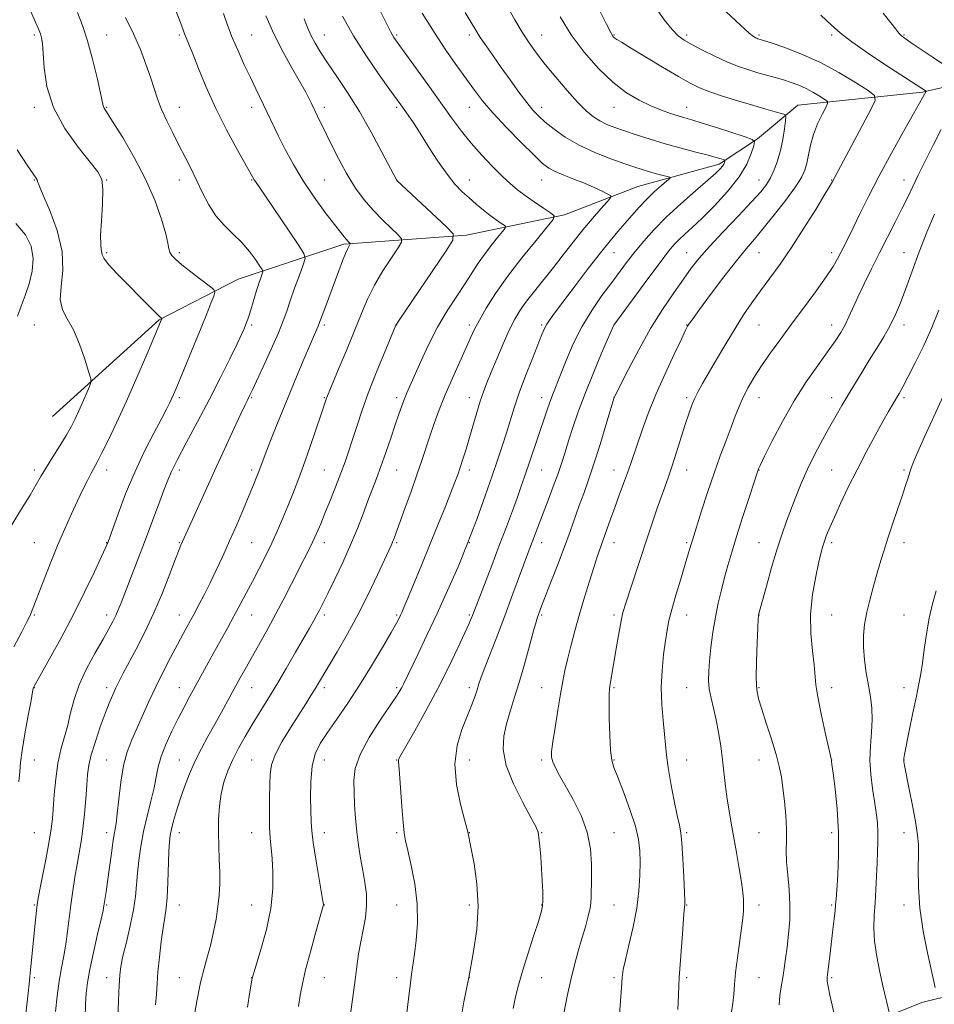
# Model space of a CAD drawing. Extents: x 2134800 to 2137700, y 287300 to 290200.
# Drawn here: x 2136607 to 2136859, y 289028 to 289299 of the extents above; entities that cross this region are included whole.
import ezdxf

# ---------------------------------------------------------------- set-up
doc = ezdxf.new("R2010")
doc.units = 0
doc.header["$MEASUREMENT"] = 0
for name, color, linetype, lineweight in [('BREAKLINE DTM HARD', 7, 'Continuous', 0), ('CONTOUR INDEX', 41, 'Continuous', 13), ('CONTOUR INTERMEDIATE', 44, 'Continuous', 0), ('SPOT ELEVATION DTM', 2, 'Continuous', 13)]:
    doc.layers.add(name, color=color, linetype=linetype, lineweight=lineweight)

msp = doc.modelspace()

# ---------------------------------------------------------------- linework, layer by layer
at = {"layer": 'BREAKLINE DTM HARD'}
for points in [[(2136921.02, 289309.71, 950.26), (2136888.73, 289286.95, 943.25), (2136856.11, 289279.45, 937.83), (2136821.7, 289275.87, 932.74), (2136810.6, 289266.58, 930.14), (2136800.01, 289259.57, 927.6), (2136777.53, 289253.42, 924.89), (2136757.35, 289245.63, 922.34), (2136730.34, 289239.95, 918.39), (2136696.47, 289237.51, 913.75), (2136667.29, 289227.82, 908.83), (2136645.49, 289216.6, 905.9), (2136616.11, 289189.95, 902.9)], [(2137268.88, 289095.1, 1021.42), (2137239.64, 289087.67, 1015.43), (2137184.56, 289072.9, 1006.27), (2137124.1, 289071.57, 994.97), (2137066.98, 289072.58, 984.12), (2137035.47, 289065.67, 977.56), (2136958.85, 289053.81, 964.79), (2136855.95, 289028.38, 947.27), (2136738.26, 288981.14, 930.42), (2136669.14, 288962.09, 919.97), (2136609.32, 288957.39, 908.83)]]:
    msp.add_polyline3d(points, dxfattribs=at)
at = {"layer": 'CONTOUR INDEX', "flags": 128}
for points, elevation in [([(2136636.2, 289299.989), (2136638.416, 289295.503), (2136640.311, 289291.17), (2136641.863, 289287.15), (2136643.109, 289283.561), (2136644.114, 289280.453), (2136645.063, 289277.597), (2136646.168, 289274.697), (2136647.584, 289271.53), (2136649.228, 289268.18), (2136650.959, 289264.806), (2136652.66, 289261.525), (2136654.309, 289258.291), (2136655.907, 289255.016), (2136657.482, 289251.659), (2136659.163, 289248.371), (2136661.105, 289245.351), (2136663.397, 289242.728), (2136665.864, 289240.349), (2136668.268, 289237.991), (2136670.39, 289235.531), (2136672.105, 289233.239), (2136673.312, 289231.486), (2136673.946, 289230.497), (2136674.103, 289229.928), (2136673.919, 289229.291), (2136673.516, 289228.195), (2136672.969, 289226.637), (2136672.337, 289224.71), (2136671.683, 289222.54), (2136670.507, 289218.5), (2136670.067, 289217.113), (2136669.701, 289216.083), (2136669.354, 289215.199), (2136668.939, 289214.2), (2136668.236, 289212.63), (2136666.992, 289209.987), (2136665.024, 289205.92), (2136662.431, 289200.696), (2136659.38, 289194.734), (2136656.09, 289188.505), (2136652.969, 289182.679), (2136650.475, 289177.979), (2136648.901, 289174.82), (2136647.866, 289172.401), (2136646.826, 289169.619), (2136645.356, 289165.638), (2136643.517, 289160.709), (2136641.491, 289155.357), (2136639.461, 289150.08), (2136634.995, 289138.617), (2136634.218, 289136.668), (2136633.531, 289135.092), (2136632.729, 289133.454), (2136631.621, 289131.392), (2136630.018, 289128.56), (2136627.848, 289124.758), (2136625.486, 289120.379), (2136623.421, 289115.962), (2136622.009, 289111.935), (2136621.062, 289108.28), (2136620.255, 289104.869), (2136618.399, 289098.113), (2136617.566, 289094.311), (2136616.957, 289090.043), (2136616.544, 289085.738), (2136616.041, 289079.018), (2136615.734, 289076.282), (2136615.189, 289072.867), (2136614.322, 289068.238), (2136613.335, 289063.247), (2136612.496, 289059.094), (2136611.998, 289056.549), (2136611.711, 289054.652), (2136611.425, 289052.014), (2136610.059, 289038.313), (2136609.6, 289033.552), (2136609.33, 289030.955), (2136608.376, 289022.053)], 910), ([(2136696.121, 289300.427), (2136699.138, 289294.956), (2136702.684, 289289.353), (2136706.241, 289284.202), (2136709.184, 289280.124), (2136712.227, 289275.932), (2136713.13, 289274.662), (2136714.213, 289273.107), (2136715.641, 289270.988), (2136717.512, 289268.103), (2136719.857, 289264.399), (2136722.432, 289260.403), (2136724.928, 289256.784), (2136727.114, 289254.043), (2136729.08, 289251.986), (2136730.998, 289250.249), (2136732.988, 289248.545), (2136734.975, 289246.906), (2136736.835, 289245.441), (2136738.454, 289244.242), (2136739.752, 289243.334), (2136740.66, 289242.724), (2136741.105, 289242.353), (2136741.003, 289241.901), (2136740.267, 289240.98), (2136738.878, 289239.318), (2136737.095, 289237.112), (2136735.244, 289234.676), (2136733.554, 289232.232), (2136729.939, 289226.68), (2136727.589, 289223.168), (2136724.969, 289219.124), (2136722.312, 289214.615), (2136719.831, 289209.793), (2136717.666, 289205.148), (2136713.867, 289196.528), (2136713.174, 289194.843), (2136712.467, 289192.969), (2136711.645, 289190.654), (2136710.629, 289187.704), (2136709.378, 289184.038), (2136708.002, 289180.041), (2136706.652, 289176.213), (2136705.434, 289172.904), (2136703.091, 289166.726), (2136701.755, 289163.145), (2136700.192, 289159.086), (2136698.324, 289154.578), (2136696.144, 289149.742), (2136693.928, 289145.074), (2136692.018, 289141.165), (2136690.663, 289138.427), (2136689.718, 289136.561), (2136688.942, 289135.093), (2136688.098, 289133.564), (2136686.976, 289131.585), (2136683.163, 289124.954), (2136680.583, 289120.517), (2136677.945, 289116.06), (2136675.505, 289112.043), (2136671.188, 289105.033), (2136669.223, 289101.731), (2136667.409, 289098.497), (2136665.798, 289095.342), (2136664.44, 289092.255), (2136663.359, 289089.148), (2136662.578, 289085.915), (2136662.102, 289082.475), (2136661.883, 289078.869), (2136661.855, 289075.164), (2136661.951, 289071.435), (2136662.093, 289067.784), (2136662.199, 289064.321), (2136662.198, 289061.104), (2136662.051, 289057.991), (2136661.729, 289054.791), (2136661.214, 289051.373), (2136660.533, 289047.856), (2136659.727, 289044.421), (2136658.833, 289041.154), (2136657.884, 289037.76), (2136656.915, 289033.847), (2136655.966, 289029.227), (2136655.113, 289024.52)], 920), ([(2136756.127, 289300.192), (2136759.152, 289295.289), (2136762.752, 289290.427), (2136766.688, 289285.94), (2136770.669, 289282.151), (2136774.447, 289279.288), (2136777.956, 289277.208), (2136781.171, 289275.674), (2136784.068, 289274.483), (2136786.602, 289273.562), (2136788.726, 289272.871), (2136790.509, 289272.339), (2136792.479, 289271.765), (2136795.282, 289270.915), (2136799.268, 289269.658), (2136807.191, 289267.108), (2136809.162, 289266.406), (2136809.775, 289265.759), (2136809.554, 289264.613), (2136808.89, 289262.54), (2136807.632, 289259.614), (2136805.495, 289256.039), (2136802.352, 289252.061), (2136798.722, 289248.115), (2136795.281, 289244.681), (2136792.562, 289242.111), (2136790.519, 289240.247), (2136788.957, 289238.802), (2136787.629, 289237.43), (2136786.057, 289235.537), (2136783.709, 289232.473), (2136780.303, 289227.916), (2136770.908, 289215.203), (2136770.821, 289215.011), (2136767.593, 289207.468), (2136765.31, 289202.018), (2136763.034, 289196.351), (2136761.143, 289191.276), (2136759.648, 289186.924), (2136758.469, 289183.259), (2136757.51, 289180.18), (2136756.6, 289177.322), (2136755.552, 289174.257), (2136754.243, 289170.699), (2136752.803, 289166.923), (2136751.426, 289163.35), (2136747.038, 289151.751), (2136746.009, 289148.956), (2136744.594, 289145.061), (2136742.85, 289140.295), (2136740.88, 289135.035), (2136738.815, 289129.685), (2136736.883, 289124.751), (2136735.34, 289120.766), (2136734.354, 289118.069), (2136733.74, 289116.229), (2136733.225, 289114.62), (2136732.572, 289112.705), (2136731.68, 289110.296), (2136729.013, 289103.611), (2136727.711, 289099.226), (2136727.114, 289094.128), (2136727.571, 289088.468), (2136728.658, 289083.041), (2136729.762, 289078.797), (2136730.404, 289076.406), (2136730.66, 289075.39), (2136731.591, 289070.742), (2136732.378, 289066.579), (2136733.139, 289061.123), (2136733.48, 289054.926), (2136733.113, 289048.459), (2136732.174, 289041.866), (2136730.901, 289035.21), (2136729.555, 289028.546), (2136728.467, 289021.894)], 930), ([(2136845.299, 289301.246), (2136847.417, 289298.519), (2136848.738, 289296.785), (2136849.593, 289295.716), (2136850.322, 289294.979), (2136851.323, 289294.219), (2136853.006, 289293.074), (2136858.779, 289289.187), (2136861.931, 289287.089)], 940), ([(2136861.313, 289269.098), (2136859.139, 289264.965), (2136856.934, 289260.599), (2136854.952, 289256.569), (2136851.951, 289250.332), (2136850.434, 289247.251), (2136848.586, 289243.613), (2136844.243, 289235.141), (2136842.032, 289230.741), (2136839.983, 289226.568), (2136838.24, 289222.894), (2136835.791, 289217.449), (2136834.744, 289215.28), (2136833.55, 289213.146), (2136832.014, 289210.756), (2136829.94, 289207.804), (2136827.213, 289204.054), (2136824.036, 289199.528), (2136820.692, 289194.318), (2136817.467, 289188.646), (2136814.659, 289183.262), (2136812.569, 289179.048), (2136811.394, 289176.63), (2136810.904, 289175.592), (2136810.766, 289175.263), (2136810.662, 289174.962), (2136808.18, 289167.369), (2136806.477, 289162.109), (2136804.82, 289156.886), (2136803.492, 289152.531), (2136802.438, 289148.885), (2136801.516, 289145.538), (2136800.615, 289142.135), (2136799.748, 289138.533), (2136798.961, 289134.641), (2136798.292, 289130.455), (2136797.755, 289126.305), (2136797.359, 289122.607), (2136797.12, 289119.646), (2136797.083, 289117.182), (2136797.301, 289114.846), (2136797.798, 289112.321), (2136798.472, 289109.507), (2136799.192, 289106.357), (2136799.851, 289102.858), (2136800.431, 289099.126), (2136800.937, 289095.313), (2136801.798, 289087.922), (2136802.234, 289084.476), (2136802.729, 289081.21), (2136803.306, 289077.862), (2136804.769, 289069.768), (2136805.539, 289065.353), (2136806.164, 289061.513), (2136806.543, 289058.727), (2136806.712, 289056.759), (2136806.744, 289055.197), (2136806.689, 289053.627), (2136806.519, 289051.647), (2136806.182, 289048.854), (2136805.074, 289040.715), (2136804.567, 289036.616), (2136804.244, 289033.281), (2136804.021, 289030.561), (2136803.768, 289028.132), (2136803.4, 289025.753)], 940)]:
    msp.add_lwpolyline(points, dxfattribs=dict(at, elevation=elevation))
at = {"layer": 'CONTOUR INTERMEDIATE', "flags": 128}
for points, elevation in [([(2136606.523, 289309.899), (2136611.422, 289298.753), (2136612.217, 289296.869), (2136612.727, 289295.543), (2136613.073, 289294.389), (2136613.314, 289292.827), (2136613.495, 289290.224), (2136613.741, 289286.147), (2136614.504, 289280.955), (2136616.316, 289275.203), (2136619.454, 289269.448), (2136623.177, 289264.249), (2136626.487, 289260.169), (2136628.61, 289257.488), (2136629.659, 289255.354), (2136629.969, 289252.638), (2136629.858, 289248.587), (2136629.576, 289243.973), (2136629.358, 289239.949), (2136629.373, 289237.38), (2136629.53, 289235.997), (2136629.675, 289235.244), (2136629.765, 289234.594), (2136630.203, 289233.617), (2136631.506, 289231.913), (2136633.978, 289229.253), (2136637.09, 289226.104), (2136640.101, 289223.108), (2136642.417, 289220.781), (2136645.698, 289217.45), (2136646.208, 289217), (2136646.223, 289216.965), (2136645.889, 289216.127), (2136642.064, 289207.094), (2136639.35, 289200.773), (2136636.454, 289194.186), (2136633.754, 289188.272), (2136631.434, 289183.387), (2136629.63, 289179.739), (2136628.405, 289177.392), (2136626.717, 289174.317), (2136625.709, 289172.346), (2136624.466, 289169.809), (2136622.993, 289166.735), (2136621.304, 289163.145), (2136619.437, 289159.033), (2136617.44, 289154.383), (2136615.387, 289149.305), (2136613.477, 289144.397), (2136610.93, 289137.766), (2136609.962, 289135.348), (2136609.602, 289134.51), (2136608.931, 289133.135), (2136607.598, 289130.595), (2136605.401, 289126.476)], 906), ([(2136705.298, 289304.222), (2136709.326, 289296.126), (2136709.759, 289295.304), (2136710.243, 289294.531), (2136711.185, 289293.193), (2136719.586, 289281.584), (2136726.199, 289272.357), (2136728.885, 289268.712), (2136731.57, 289265.347), (2136734.498, 289262.032), (2136737.465, 289258.921), (2136740.158, 289256.261), (2136742.376, 289254.207), (2136744.371, 289252.536), (2136746.509, 289250.931), (2136749.009, 289249.179), (2136751.503, 289247.487), (2136753.479, 289246.169), (2136754.477, 289245.339), (2136754.249, 289244.325), (2136752.599, 289242.259), (2136749.496, 289238.552), (2136745.575, 289233.736), (2136741.634, 289228.624), (2136738.33, 289223.916), (2136735.755, 289219.853), (2136733.861, 289216.565), (2136732.538, 289214.041), (2136731.44, 289211.712), (2136728.418, 289205.023), (2136726.406, 289200.529), (2136724.445, 289195.961), (2136722.784, 289191.784), (2136721.403, 289188.013), (2136720.217, 289184.554), (2136717.987, 289177.844), (2136716.64, 289173.914), (2136715.006, 289169.312), (2136713.315, 289164.637), (2136710.304, 289156.409), (2136709.894, 289155.368), (2136709.477, 289154.409), (2136705.719, 289146.283), (2136703.251, 289141.11), (2136700.411, 289135.484), (2136697.425, 289130.001), (2136694.602, 289125.091), (2136689.505, 289116.475), (2136688.516, 289114.835), (2136687.378, 289113), (2136685.93, 289110.714), (2136681.718, 289104.115), (2136679.354, 289100.209), (2136677.479, 289096.665), (2136676.47, 289093.876), (2136676.114, 289091.372), (2136676.048, 289088.468), (2136675.986, 289084.709), (2136675.929, 289080.568), (2136675.953, 289076.749), (2136676.112, 289073.728), (2136676.659, 289068.108), (2136676.896, 289064.311), (2136676.859, 289059.669), (2136676.296, 289054.3), (2136675.079, 289048.46), (2136673.572, 289042.941), (2136672.264, 289038.673), (2136671.232, 289035.362), (2136671.166, 289035.094), (2136670.548, 289031.284), (2136669.896, 289027.05)], 922), ([(2136741.582, 289302.942), (2136743.663, 289299.359), (2136745.705, 289295.986), (2136747.626, 289293.016), (2136749.636, 289290.18), (2136752.016, 289287.098), (2136754.927, 289283.539), (2136758.055, 289279.886), (2136760.966, 289276.673), (2136763.339, 289274.305), (2136765.31, 289272.661), (2136767.124, 289271.49), (2136769.022, 289270.56), (2136771.204, 289269.705), (2136773.863, 289268.778), (2136777.137, 289267.672), (2136780.939, 289266.439), (2136785.126, 289265.172), (2136789.497, 289263.961), (2136793.613, 289262.884), (2136796.975, 289262.018), (2136799.221, 289261.416), (2136800.527, 289261.04), (2136801.207, 289260.826), (2136801.535, 289260.709), (2136801.637, 289260.602), (2136801.601, 289260.411), (2136801.49, 289260.065), (2136801.28, 289259.577), (2136800.924, 289258.981), (2136800.315, 289258.246), (2136799.11, 289257.084), (2136796.909, 289255.143), (2136793.499, 289252.211), (2136789.42, 289248.646), (2136785.398, 289244.943), (2136782.009, 289241.509), (2136779.228, 289238.383), (2136776.876, 289235.51), (2136774.766, 289232.803), (2136772.672, 289230.036), (2136770.361, 289226.949), (2136767.684, 289223.341), (2136764.84, 289219.241), (2136762.113, 289214.739), (2136759.744, 289209.992), (2136757.789, 289205.438), (2136754.289, 289196.628), (2136753.536, 289194.637), (2136752.735, 289192.349), (2136749.622, 289183.048), (2136746.333, 289173.38), (2136745.408, 289170.733), (2136744.333, 289167.739), (2136742.961, 289164.002), (2136741.291, 289159.528), (2136739.358, 289154.423), (2136737.247, 289148.91), (2136731.922, 289135.062), (2136731.61, 289134.281), (2136731, 289132.869), (2136729.841, 289130.295), (2136727.951, 289126.198), (2136725.418, 289120.911), (2136722.399, 289114.938), (2136719.11, 289108.824), (2136715.999, 289103.275), (2136712.207, 289096.619), (2136711.653, 289095.58), (2136711.535, 289095.238), (2136711.538, 289094.911), (2136711.814, 289091.496), (2136712.493, 289082.408), (2136712.843, 289078.038), (2136713.138, 289075.136), (2136713.509, 289072.931), (2136714.128, 289070.238), (2136715.077, 289066.173), (2136716.069, 289061.074), (2136716.731, 289055.581), (2136716.795, 289050.28), (2136716.435, 289045.537), (2136715.932, 289041.665), (2136715.132, 289036.174), (2136714.718, 289032.974), (2136714.206, 289028.614), (2136713.198, 289019.81)], 928), ([(2136766.652, 289302.815), (2136768.801, 289298.395), (2136770.093, 289295.857), (2136770.776, 289294.733), (2136771.213, 289294.313), (2136771.798, 289293.946), (2136773.067, 289293.2), (2136775.585, 289291.7), (2136784.414, 289286.372), (2136788.792, 289283.758), (2136792.002, 289281.925), (2136794.595, 289280.652), (2136797.451, 289279.539), (2136801.198, 289278.28), (2136805.442, 289276.951), (2136809.535, 289275.728), (2136812.933, 289274.752), (2136815.509, 289274.039), (2136817.24, 289273.573), (2136818.147, 289273.265), (2136818.425, 289272.73), (2136818.312, 289271.51), (2136818.005, 289269.3), (2136817.538, 289266.424), (2136816.902, 289263.358), (2136816.101, 289260.505), (2136815.175, 289257.978), (2136814.174, 289255.817), (2136813.066, 289253.958), (2136811.484, 289251.929), (2136808.979, 289249.159), (2136805.318, 289245.301), (2136801.152, 289240.934), (2136797.348, 289236.861), (2136794.528, 289233.645), (2136792.327, 289230.868), (2136790.134, 289227.867), (2136787.471, 289224.104), (2136784.398, 289219.531), (2136781.108, 289214.224), (2136777.827, 289208.407), (2136774.903, 289202.885), (2136771, 289195.216), (2136768.753, 289187.582), (2136767.145, 289182.238), (2136765.473, 289176.916), (2136763.97, 289172.478), (2136762.633, 289168.776), (2136761.398, 289165.409), (2136758.883, 289158.285), (2136757.334, 289154.015), (2136755.484, 289149.125), (2136753.602, 289144.258), (2136751.034, 289137.642), (2136749.918, 289134.65), (2136749.516, 289133.368), (2136748.805, 289130.867), (2136747.677, 289126.748), (2136746.28, 289121.686), (2136744.825, 289116.624), (2136743.489, 289112.296), (2136742.319, 289108.596), (2136741.327, 289105.21), (2136740.591, 289101.823), (2136740.441, 289098.113), (2136741.271, 289093.758), (2136743.272, 289088.651), (2136745.817, 289083.543), (2136748.077, 289079.404), (2136749.425, 289076.877), (2136750.039, 289075.318), (2136750.302, 289073.758), (2136750.529, 289071.447), (2136750.768, 289068.49), (2136750.999, 289065.21), (2136751.2, 289061.928), (2136751.343, 289058.953), (2136751.398, 289056.593), (2136751.311, 289054.95), (2136750.942, 289053.307), (2136750.127, 289050.742), (2136748.791, 289046.654), (2136747.208, 289041.728), (2136745.739, 289036.968), (2136744.655, 289033.121), (2136743.862, 289029.888), (2136743.176, 289026.712)], 932), ([(2136782.609, 289302.544), (2136784.974, 289299.339), (2136787.041, 289296.728), (2136788.713, 289294.978), (2136790.364, 289293.75), (2136792.487, 289292.551), (2136795.415, 289291.021), (2136798.839, 289289.32), (2136802.289, 289287.739), (2136805.392, 289286.5), (2136808.166, 289285.556), (2136810.722, 289284.79), (2136815.49, 289283.447), (2136817.731, 289282.797), (2136819.889, 289282.117), (2136821.986, 289281.35), (2136824.052, 289280.434), (2136826.072, 289279.351), (2136827.86, 289278.274), (2136829.191, 289277.422), (2136829.884, 289276.898), (2136829.942, 289276.334), (2136829.413, 289275.248), (2136828.393, 289273.296), (2136827.15, 289270.686), (2136826, 289267.766), (2136825.181, 289264.853), (2136824.622, 289262.148), (2136824.178, 289259.82), (2136823.665, 289257.91), (2136822.749, 289255.945), (2136821.061, 289253.326), (2136818.398, 289249.682), (2136815.231, 289245.579), (2136812.198, 289241.812), (2136809.733, 289238.898), (2136807.45, 289236.234), (2136804.76, 289232.937), (2136801.305, 289228.461), (2136797.659, 289223.608), (2136794.626, 289219.516), (2136792.801, 289217.03), (2136791.941, 289215.834), (2136791.593, 289215.32), (2136791.323, 289214.862), (2136790.769, 289213.772), (2136789.592, 289211.343), (2136787.585, 289207.133), (2136785.09, 289201.747), (2136782.584, 289196.057), (2136780.457, 289190.806), (2136778.758, 289186.236), (2136777.449, 289182.465), (2136775.629, 289176.996), (2136774.741, 289174.449), (2136773.654, 289171.507), (2136772.431, 289168.261), (2136771.19, 289164.911), (2136770.03, 289161.649), (2136768.043, 289155.928), (2136766.372, 289151.27), (2136765.403, 289148.379), (2136764.213, 289144.585), (2136762.876, 289140.14), (2136761.507, 289135.447), (2136760.211, 289130.877), (2136759.063, 289126.659), (2136758.133, 289122.988), (2136757.447, 289119.917), (2136756.882, 289116.941), (2136756.272, 289113.413), (2136755.513, 289108.953), (2136754.727, 289104.246), (2136754.098, 289100.243), (2136753.776, 289097.626), (2136753.792, 289095.998), (2136754.143, 289094.691), (2136754.844, 289093.115), (2136755.965, 289090.987), (2136759.714, 289084.344), (2136761.901, 289079.971), (2136763.631, 289075.33), (2136764.524, 289070.751), (2136764.791, 289066.494), (2136764.789, 289062.799), (2136764.736, 289057.262), (2136764.479, 289054.803), (2136763.915, 289052.134), (2136763.104, 289049.196), (2136762.146, 289045.994), (2136761.13, 289042.522), (2136760.094, 289038.737), (2136759.069, 289034.591), (2136758.09, 289030.123), (2136757.227, 289025.742)], 934), ([(2136622.983, 289301.438), (2136624.374, 289297.852), (2136625.752, 289293.598), (2136627.134, 289288.507), (2136628.384, 289283.368), (2136629.326, 289279.204), (2136630.084, 289275.644), (2136630.23, 289275.182), (2136630.508, 289274.706), (2136631.254, 289273.563), (2136632.831, 289271.104), (2136635.436, 289266.907), (2136638.61, 289261.459), (2136641.724, 289255.474), (2136644.26, 289249.626), (2136646.123, 289244.432), (2136647.328, 289240.372), (2136647.937, 289237.758), (2136648.21, 289236.231), (2136648.457, 289235.268), (2136648.975, 289234.394), (2136649.996, 289233.331), (2136651.742, 289231.853), (2136654.275, 289229.856), (2136657.038, 289227.734), (2136659.316, 289226.004), (2136660.561, 289224.992), (2136660.881, 289224.262), (2136660.552, 289223.19), (2136659.798, 289221.252), (2136658.644, 289218.329), (2136657.063, 289214.402), (2136655.099, 289209.606), (2136650.163, 289197.719), (2136649.443, 289196.025), (2136648.926, 289194.858), (2136648.372, 289193.678), (2136647.524, 289192.001), (2136646.124, 289189.359), (2136644.014, 289185.42), (2136641.439, 289180.405), (2136638.746, 289174.674), (2136636.253, 289168.663), (2136634.16, 289163.119), (2136631.324, 289155.162), (2136631.184, 289154.824), (2136630.715, 289153.781), (2136629.604, 289151.361), (2136627.627, 289147.114), (2136624.932, 289141.487), (2136621.759, 289135.152), (2136618.386, 289128.785), (2136615.255, 289123.103), (2136610.833, 289115.228), (2136610.767, 289114.991), (2136610.581, 289114.045), (2136610.14, 289111.668), (2136609.376, 289107.474), (2136608.481, 289102.428), (2136607.716, 289097.827), (2136607.269, 289094.582), (2136607.031, 289092.055), (2136606.82, 289089.219)], 908), ([(2136650.157, 289301.65), (2136651.282, 289298.856), (2136652.007, 289296.92), (2136652.52, 289295.516), (2136653.013, 289294.271), (2136653.687, 289292.63), (2136654.745, 289289.994), (2136656.348, 289285.943), (2136658.491, 289280.777), (2136661.124, 289274.973), (2136664.123, 289269.046), (2136667.05, 289263.651), (2136671.758, 289255.269), (2136672.092, 289254.761), (2136674.668, 289250.988), (2136683.833, 289237.413), (2136685.391, 289234.972), (2136685.759, 289233.518), (2136685.251, 289231.805), (2136684.185, 289228.928), (2136682.879, 289225.353), (2136681.65, 289221.887), (2136680.701, 289219.071), (2136679.754, 289216.382), (2136678.414, 289213.028), (2136676.442, 289208.535), (2136674.232, 289203.695), (2136671.162, 289197.108), (2136670.558, 289195.842), (2136669.885, 289194.524), (2136669.251, 289193.237), (2136668.056, 289190.721), (2136666.118, 289186.569), (2136663.625, 289181.178), (2136660.854, 289175.148), (2136655.609, 289163.636), (2136651.512, 289154.532), (2136650.998, 289153.267), (2136650.027, 289150.758), (2136648.447, 289146.624), (2136646.376, 289141.388), (2136644.001, 289135.797), (2136641.512, 289130.509), (2136639.137, 289125.838), (2136635.591, 289119.146), (2136634.47, 289116.975), (2136633.559, 289115.118), (2136632.689, 289113.214), (2136631.742, 289110.954), (2136630.614, 289108.043), (2136629.265, 289104.345), (2136627.899, 289100.344), (2136626.784, 289096.685), (2136626.109, 289093.789), (2136625.754, 289091.209), (2136625.517, 289088.275), (2136625.235, 289084.527), (2136624.879, 289080.337), (2136624.453, 289076.284), (2136623.965, 289072.787), (2136623.426, 289069.631), (2136622.851, 289066.44), (2136622.257, 289062.929), (2136621.676, 289059.171), (2136621.143, 289055.329), (2136620.233, 289047.904), (2136619.744, 289044.454), (2136619.168, 289041.197), (2136618.544, 289037.893), (2136617.931, 289034.244), (2136617.383, 289030.094), (2136616.931, 289025.861)], 912), ([(2136663.232, 289301.109), (2136664.372, 289297.928), (2136665.68, 289294.55), (2136667.265, 289290.829), (2136668.992, 289287.012), (2136670.666, 289283.441), (2136672.135, 289280.373), (2136678.47, 289267.291), (2136680.296, 289263.642), (2136682.529, 289259.49), (2136685.208, 289255.023), (2136688.283, 289250.48), (2136691.348, 289246.292), (2136693.907, 289242.938), (2136695.597, 289240.754), (2136696.584, 289239.502), (2136697.167, 289238.801), (2136697.596, 289238.327), (2136698.241, 289237.677), (2136698.241, 289237.576), (2136697.907, 289237.048), (2136697.523, 289236.313), (2136696.929, 289234.976), (2136696.092, 289232.883), (2136695.046, 289230.143), (2136691.354, 289220.242), (2136689.581, 289215.403), (2136689.363, 289214.86), (2136688.381, 289212.625), (2136687.255, 289210.016), (2136685.537, 289205.974), (2136683.397, 289200.879), (2136681.077, 289195.283), (2136678.809, 289189.725), (2136676.788, 289184.701), (2136675.204, 289180.696), (2136674.171, 289178.017), (2136672.994, 289174.839), (2136672.38, 289173.226), (2136671.539, 289171.111), (2136670.355, 289168.24), (2136668.764, 289164.476), (2136666.9, 289160.146), (2136664.945, 289155.695), (2136663.052, 289151.495), (2136661.257, 289147.632), (2136659.564, 289144.119), (2136657.973, 289140.955), (2136656.473, 289138.08), (2136655.048, 289135.418), (2136652.211, 289130.19), (2136650.57, 289127.134), (2136648.665, 289123.522), (2136646.611, 289119.521), (2136644.573, 289115.383), (2136642.686, 289111.335), (2136637.965, 289100.771), (2136636.717, 289097.503), (2136635.697, 289093.702), (2136634.931, 289089.12), (2136634.372, 289084.4), (2136633.953, 289080.412), (2136633.605, 289077.713), (2136632.851, 289073.128), (2136632.331, 289069.56), (2136631.252, 289061.681), (2136630.859, 289058.894), (2136630.275, 289055.013), (2136630.029, 289053.778), (2136629.479, 289051.327), (2136628.521, 289047.169), (2136627.381, 289042.144), (2136626.368, 289037.421), (2136625.716, 289033.845), (2136625.366, 289030.949), (2136625.184, 289027.938), (2136625.057, 289024.248)], 914), ([(2136674.938, 289300.505), (2136677.127, 289295.49), (2136679.602, 289290.62), (2136682.087, 289286.184), (2136684.261, 289282.429), (2136685.929, 289279.42), (2136687.419, 289276.504), (2136689.185, 289272.848), (2136691.549, 289267.915), (2136694.296, 289262.364), (2136697.075, 289257.151), (2136699.628, 289253.003), (2136702.047, 289249.723), (2136704.518, 289246.89), (2136707.125, 289244.196), (2136709.566, 289241.819), (2136711.439, 289240.054), (2136712.409, 289239.017), (2136712.406, 289238.108), (2136711.43, 289236.547), (2136709.562, 289233.778), (2136707.222, 289230.14), (2136704.912, 289226.193), (2136702.998, 289222.341), (2136701.294, 289218.354), (2136699.479, 289213.844), (2136697.352, 289208.647), (2136695.21, 289203.494), (2136691.941, 289195.667), (2136691.706, 289195.036), (2136690.144, 289190.382), (2136688.762, 289186.331), (2136687.064, 289181.419), (2136685.33, 289176.511), (2136683.778, 289172.278), (2136682.373, 289168.619), (2136681.02, 289165.242), (2136679.63, 289161.897), (2136678.155, 289158.506), (2136676.556, 289155.031), (2136674.815, 289151.463), (2136673.003, 289147.899), (2136671.214, 289144.461), (2136669.513, 289141.229), (2136667.849, 289138.102), (2136666.145, 289134.938), (2136664.344, 289131.634), (2136660.613, 289124.872), (2136655.408, 289115.504), (2136653.871, 289112.692), (2136652.356, 289109.842), (2136650.757, 289106.722), (2136649.03, 289103.201), (2136647.375, 289099.56), (2136646.053, 289096.185), (2136645.227, 289093.316), (2136644.675, 289090.615), (2136644.078, 289087.6), (2136643.204, 289083.924), (2136642.172, 289079.783), (2136641.185, 289075.51), (2136640.41, 289071.392), (2136639.855, 289067.54), (2136639.486, 289064.02), (2136639.244, 289060.814), (2136638.955, 289057.578), (2136638.418, 289053.887), (2136637.514, 289049.509), (2136636.449, 289045), (2136635.512, 289041.107), (2136634.921, 289038.301), (2136634.611, 289035.918), (2136634.443, 289033.017), (2136634.304, 289028.978), (2136634.046, 289020.54)], 916), ([(2136685.487, 289299.676), (2136686.421, 289297.28), (2136687.373, 289295.14), (2136688.518, 289292.963), (2136690.005, 289290.499), (2136691.974, 289287.509), (2136694.511, 289283.795), (2136697.491, 289279.333), (2136700.732, 289274.139), (2136704.017, 289268.39), (2136706.977, 289262.897), (2136710.968, 289255.224), (2136711.084, 289255.105), (2136724.745, 289242.316), (2136726.577, 289240.356), (2136726.572, 289238.639), (2136724.728, 289235.69), (2136711.693, 289216.539), (2136710.95, 289215.42), (2136710.813, 289215.183), (2136707.575, 289207.391), (2136705.381, 289201.991), (2136703.209, 289196.412), (2136701.421, 289191.455), (2136700, 289187.212), (2136698.836, 289183.595), (2136697.813, 289180.47), (2136696.795, 289177.518), (2136695.645, 289174.373), (2136694.273, 289170.795), (2136692.787, 289167.037), (2136691.349, 289163.478), (2136690.078, 289160.407), (2136688.935, 289157.752), (2136687.843, 289155.352), (2136686.718, 289153.026), (2136685.45, 289150.507), (2136682.054, 289143.846), (2136679.941, 289139.739), (2136677.713, 289135.511), (2136675.492, 289131.439), (2136673.354, 289127.622), (2136669.572, 289120.933), (2136667.892, 289117.926), (2136666.223, 289114.906), (2136662.679, 289108.429), (2136660.829, 289105.089), (2136658.967, 289101.765), (2136657.149, 289098.418), (2136655.439, 289094.984), (2136653.888, 289091.433), (2136652.513, 289087.869), (2136651.317, 289084.428), (2136650.308, 289081.248), (2136649.5, 289078.462), (2136648.91, 289076.205), (2136648.538, 289074.464), (2136648.323, 289072.637), (2136648.189, 289069.972), (2136647.919, 289061.469), (2136647.714, 289057.347), (2136647.427, 289054.333), (2136647.055, 289051.848), (2136646.601, 289048.997), (2136646.081, 289045.16), (2136645.571, 289040.829), (2136645.16, 289036.772), (2136644.904, 289033.524), (2136644.722, 289030.697), (2136644.5, 289027.67)], 918), ([(2136718.051, 289301.266), (2136721.376, 289295.962), (2136724.631, 289291.047), (2136727.638, 289286.71), (2136730.261, 289283.025), (2136732.48, 289279.961), (2136734.737, 289277.062), (2136737.588, 289273.762), (2136741.354, 289269.728), (2136745.421, 289265.544), (2136748.935, 289262.029), (2136751.309, 289259.772), (2136753.01, 289258.455), (2136754.771, 289257.535), (2136757.141, 289256.565), (2136759.948, 289255.485), (2136762.84, 289254.333), (2136765.493, 289253.165), (2136767.699, 289252.109), (2136769.279, 289251.315), (2136770.079, 289250.828), (2136770.044, 289250.282), (2136769.145, 289249.211), (2136767.404, 289247.268), (2136765.064, 289244.591), (2136762.42, 289241.442), (2136759.717, 289238.055), (2136757.004, 289234.567), (2136754.282, 289231.089), (2136749.046, 289224.594), (2136746.855, 289221.782), (2136745.109, 289219.302), (2136743.617, 289216.785), (2136742.112, 289213.771), (2136740.411, 289209.984), (2136738.667, 289205.896), (2136737.118, 289202.165), (2136735.93, 289199.245), (2136734.989, 289196.774), (2136734.113, 289194.186), (2136733.158, 289191.066), (2136731.135, 289184.157), (2136730.181, 289181.006), (2136729.312, 289178.244), (2136728.547, 289175.909), (2136727.869, 289173.936), (2136727.098, 289171.847), (2136726.015, 289169.057), (2136724.46, 289165.14), (2136722.509, 289160.285), (2136720.296, 289154.835), (2136717.982, 289149.192), (2136714.119, 289139.865), (2136713.051, 289137.322), (2136712.462, 289135.956), (2136712.102, 289135.164), (2136711.704, 289134.349), (2136710.946, 289132.939), (2136709.491, 289130.372), (2136707.122, 289126.3), (2136704.094, 289121.236), (2136700.78, 289115.907), (2136697.519, 289110.941), (2136694.517, 289106.548), (2136691.949, 289102.837), (2136689.955, 289099.793), (2136688.541, 289096.905), (2136687.684, 289093.537), (2136687.329, 289089.302), (2136687.3, 289084.803), (2136687.468, 289078.098), (2136687.618, 289075.661), (2136688, 289072.499), (2136688.705, 289067.932), (2136689.544, 289062.884), (2136690.663, 289056.318), (2136690.809, 289055.398), (2136690.822, 289055.197), (2136690.77, 289054.989), (2136688.643, 289047.468), (2136687.214, 289042.288), (2136685.913, 289037.333), (2136685.018, 289033.478), (2136684.431, 289030.342), (2136683.963, 289027.229)], 924), ([(2136729.965, 289301.442), (2136731.573, 289298.642), (2136732.831, 289296.528), (2136734.105, 289294.531), (2136735.693, 289292.182), (2136737.623, 289289.415), (2136739.857, 289286.263), (2136742.316, 289282.824), (2136744.764, 289279.458), (2136746.928, 289276.586), (2136748.646, 289274.485), (2136750.213, 289272.843), (2136752.035, 289271.202), (2136754.456, 289269.219), (2136757.554, 289267.006), (2136761.341, 289264.788), (2136765.721, 289262.767), (2136770.15, 289261.041), (2136773.975, 289259.686), (2136776.734, 289258.737), (2136778.742, 289258.076), (2136780.507, 289257.548), (2136782.396, 289257.035), (2136785.633, 289256.213), (2136786.368, 289255.985), (2136786.36, 289255.666), (2136785.601, 289254.983), (2136784.132, 289253.733), (2136782.183, 289252.001), (2136780.031, 289249.939), (2136777.911, 289247.697), (2136775.874, 289245.394), (2136772.035, 289240.964), (2136769.916, 289238.463), (2136767.246, 289235.153), (2136763.865, 289230.781), (2136760.261, 289226.027), (2136754.844, 289218.813), (2136753.406, 289216.844), (2136752.497, 289215.477), (2136751.836, 289214.26), (2136751.127, 289212.63), (2136748.48, 289206), (2136746.614, 289201.222), (2136744.844, 289196.475), (2136743.448, 289192.383), (2136742.333, 289188.824), (2136741.311, 289185.484), (2136740.211, 289182.051), (2136738.925, 289178.202), (2136737.36, 289173.612), (2136735.447, 289168.07), (2136733.211, 289161.817), (2136730.698, 289155.21), (2136727.966, 289148.56), (2136725.099, 289142.006), (2136722.192, 289135.647), (2136719.364, 289129.638), (2136716.839, 289124.369), (2136712.889, 289116.184), (2136712.417, 289115.24), (2136711.904, 289114.311), (2136710.976, 289112.836), (2136709.241, 289110.248), (2136706.518, 289106.226), (2136703.462, 289101.43), (2136700.941, 289096.767), (2136699.6, 289092.912), (2136699.197, 289089.616), (2136699.27, 289086.402), (2136699.44, 289082.899), (2136699.672, 289079.171), (2136700.014, 289075.392), (2136700.498, 289071.707), (2136701.081, 289068.154), (2136701.699, 289064.745), (2136702.277, 289061.475), (2136702.677, 289058.277), (2136702.747, 289055.065), (2136702.398, 289051.779), (2136701.78, 289048.442), (2136701.108, 289045.097), (2136700.546, 289041.76), (2136700.065, 289038.325), (2136699.59, 289034.655), (2136698.063, 289023.103)], 926), ([(2136801.987, 289301.585), (2136805.86, 289297.898), (2136808.266, 289295.721), (2136809.473, 289294.762), (2136810.034, 289294.445), (2136810.415, 289294.287), (2136810.73, 289294.177), (2136811.361, 289293.988), (2136812.276, 289293.695), (2136814.318, 289293.021), (2136817.869, 289291.804), (2136822.548, 289290.021), (2136827.786, 289287.678), (2136833.011, 289284.876), (2136837.639, 289282.09), (2136841.083, 289279.887), (2136842.879, 289278.537), (2136843.059, 289277.137), (2136841.776, 289274.486), (2136831.251, 289254.807), (2136830.626, 289253.726), (2136829.177, 289251.293), (2136826.644, 289247.11), (2136823.401, 289241.882), (2136819.979, 289236.593), (2136816.817, 289232.02), (2136813.969, 289228.124), (2136811.401, 289224.657), (2136809.05, 289221.37), (2136806.77, 289217.993), (2136804.389, 289214.252), (2136801.818, 289210.013), (2136799.277, 289205.713), (2136795.412, 289199.076), (2136794.211, 289196.914), (2136793.285, 289195.041), (2136792.469, 289193.08), (2136791.638, 289190.755), (2136790.68, 289187.813), (2136788.264, 289180.138), (2136787.038, 289176.363), (2136785.905, 289173.081), (2136784.617, 289169.461), (2136782.851, 289164.397), (2136780.436, 289157.272), (2136777.819, 289149.442), (2136775.601, 289142.754), (2136774.22, 289138.521), (2136773.463, 289135.928), (2136772.954, 289133.629), (2136772.392, 289130.59), (2136771.777, 289127.037), (2136769.952, 289116.2), (2136769.752, 289114.894), (2136769.65, 289113.399), (2136769.632, 289110.867), (2136769.687, 289106.797), (2136769.818, 289102.076), (2136770.029, 289097.94), (2136770.355, 289095.22), (2136770.954, 289093.128), (2136772.014, 289090.473), (2136773.614, 289086.426), (2136775.399, 289081.602), (2136776.906, 289076.979), (2136777.785, 289073.275), (2136778.145, 289070.155), (2136778.208, 289067.024), (2136778.14, 289063.392), (2136777.868, 289059.175), (2136777.261, 289054.392), (2136776.263, 289049.186), (2136775.118, 289044.182), (2136774.142, 289040.125), (2136773.565, 289037.441), (2136773.265, 289035.262), (2136773.033, 289032.4), (2136772.042, 289019.054)], 936), ([(2136828.079, 289300.686), (2136831.031, 289297.953), (2136833.417, 289295.803), (2136836.644, 289293.312), (2136841.627, 289289.866), (2136847.309, 289286.094), (2136857.107, 289279.699), (2136857.12, 289279.671), (2136856.647, 289278.866), (2136856.111, 289277.86), (2136855.312, 289276.399), (2136853.655, 289273.447), (2136850.915, 289268.608), (2136847.539, 289262.58), (2136844.139, 289256.331), (2136841.221, 289250.685), (2136838.853, 289245.888), (2136836.994, 289242.044), (2136835.586, 289239.181), (2136833.586, 289235.238), (2136832.669, 289233.464), (2136831.442, 289231.338), (2136829.573, 289228.489), (2136826.851, 289224.689), (2136823.574, 289220.274), (2136820.166, 289215.723), (2136816.986, 289211.437), (2136814.145, 289207.515), (2136811.69, 289203.981), (2136809.651, 289200.835), (2136807.985, 289197.994), (2136806.632, 289195.353), (2136805.512, 289192.786), (2136804.466, 289190.082), (2136803.317, 289187.01), (2136801.928, 289183.377), (2136800.329, 289179.149), (2136798.593, 289174.33), (2136796.815, 289169.054), (2136795.177, 289163.977), (2136792.613, 289155.842), (2136792.281, 289154.739), (2136791.321, 289151.455), (2136790.477, 289148.649), (2136789.317, 289144.864), (2136788.048, 289140.666), (2136786.933, 289136.788), (2136786.166, 289133.727), (2136785.643, 289131.048), (2136785.189, 289128.082), (2136784.687, 289124.324), (2136784.252, 289119.932), (2136784.056, 289115.229), (2136784.21, 289110.535), (2136784.576, 289106.161), (2136784.955, 289102.413), (2136785.211, 289099.419), (2136785.471, 289096.6), (2136785.925, 289093.197), (2136786.694, 289088.749), (2136787.618, 289083.991), (2136788.466, 289079.954), (2136789.064, 289077.292), (2136789.456, 289075.153), (2136789.746, 289072.311), (2136790.01, 289067.965), (2136790.243, 289063.035), (2136790.505, 289056.474), (2136790.528, 289055.481), (2136790.51, 289055.179), (2136790.463, 289054.86), (2136790.36, 289053.836), (2136790.163, 289051.425), (2136789.854, 289047.276), (2136788.994, 289035.221), (2136788.869, 289033.071), (2136788.757, 289030.401), (2136788.618, 289026.4)], 938), ([(2136606.31, 289263.486), (2136609.084, 289259.31), (2136611.538, 289255.717), (2136611.802, 289255.26), (2136611.951, 289254.824), (2136612.365, 289253.705), (2136613.422, 289251.19), (2136615.298, 289246.836), (2136617.354, 289241.302), (2136618.751, 289235.52), (2136618.932, 289230.282), (2136618.47, 289225.817), (2136618.221, 289222.215), (2136618.839, 289219.43), (2136620.161, 289216.88), (2136621.823, 289213.849), (2136623.492, 289209.904), (2136624.959, 289205.75), (2136626.046, 289202.376), (2136626.612, 289200.454), (2136626.67, 289199.39), (2136626.269, 289198.271), (2136624.456, 289194.025), (2136623.373, 289191.558), (2136622.345, 289189.327), (2136621.236, 289187.155), (2136619.85, 289184.742), (2136618.075, 289181.897), (2136616.144, 289178.874), (2136614.372, 289176.038), (2136612.953, 289173.605), (2136611.59, 289171.198), (2136609.863, 289168.29), (2136607.5, 289164.507), (2136604.823, 289160.073)], 904), ([(2136859.392, 289245.812), (2136857.311, 289240.812), (2136855.234, 289235.436), (2136853.268, 289230.104), (2136851.514, 289225.301), (2136850.024, 289221.368), (2136848.645, 289218.075), (2136847.169, 289215.046), (2136845.44, 289211.97), (2136843.501, 289208.789), (2136841.446, 289205.505), (2136839.366, 289202.149), (2136837.354, 289198.854), (2136835.502, 289195.78), (2136833.855, 289193.001), (2136832.263, 289190.255), (2136830.525, 289187.194), (2136828.516, 289183.577), (2136826.391, 289179.582), (2136824.377, 289175.49), (2136822.649, 289171.544), (2136821.172, 289167.818), (2136818.621, 289161.076), (2136817.366, 289157.604), (2136816.002, 289153.442), (2136814.492, 289148.364), (2136813.035, 289143.191), (2136810.885, 289135.291), (2136810.853, 289135.044), (2136810.797, 289134.109), (2136810.677, 289131.74), (2136810.479, 289127.537), (2136810.29, 289122.472), (2136810.224, 289117.857), (2136810.39, 289114.615), (2136810.87, 289112.098), (2136811.742, 289109.268), (2136813.016, 289105.392), (2136814.446, 289100.968), (2136815.719, 289096.8), (2136816.604, 289093.456), (2136817.182, 289090.562), (2136817.617, 289087.511), (2136818.031, 289083.876), (2136818.379, 289079.964), (2136818.577, 289076.265), (2136818.586, 289073.113), (2136818.539, 289070.217), (2136818.617, 289067.128), (2136818.93, 289063.514), (2136819.318, 289059.491), (2136819.553, 289055.292), (2136819.468, 289051.134), (2136819.147, 289047.19), (2136818.737, 289043.618), (2136818.351, 289040.521), (2136817.975, 289037.781), (2136817.563, 289035.224), (2136817.102, 289032.707), (2136816.711, 289030.213), (2136816.542, 289027.756)], 942), ([(2136605.973, 289243.257), (2136608.613, 289240.132), (2136610.175, 289236.924), (2136610.761, 289233.58), (2136610.503, 289230.093), (2136609.672, 289226.616), (2136608.571, 289223.342), (2136607.452, 289220.404), (2136606.368, 289217.689)], 902), ([(2136860.669, 289219.299), (2136858.734, 289214.561), (2136856.457, 289209.569), (2136854.115, 289204.776), (2136852.088, 289200.816), (2136850.654, 289198.124), (2136849.655, 289196.351), (2136847.93, 289193.418), (2136846.771, 289191.397), (2136845.182, 289188.571), (2136843.066, 289184.743), (2136840.606, 289180.191), (2136838.057, 289175.309), (2136835.653, 289170.48), (2136833.53, 289166.023), (2136831.802, 289162.247), (2136830.543, 289159.368), (2136829.673, 289157.242), (2136829.074, 289155.633), (2136828.621, 289154.243), (2136828.158, 289152.525), (2136827.526, 289149.865), (2136826.646, 289145.851), (2136825.777, 289140.851), (2136825.261, 289135.435), (2136825.329, 289130.134), (2136825.759, 289125.352), (2136826.219, 289121.453), (2136826.711, 289115.968), (2136827.2, 289112.622), (2136828.119, 289107.935), (2136829.228, 289102.831), (2136830.973, 289095.16), (2136831.008, 289094.941), (2136831.137, 289093.989), (2136831.449, 289091.605), (2136831.979, 289087.329), (2136832.549, 289081.661), (2136832.923, 289075.34), (2136832.938, 289069.087), (2136832.715, 289063.545), (2136832.446, 289059.337), (2136832.273, 289056.819), (2136832.155, 289055.28), (2136832.003, 289053.742), (2136831.75, 289051.442), (2136831.41, 289048.489), (2136831.02, 289045.21), (2136830.618, 289041.934), (2136829.956, 289036.757), (2136829.789, 289035.367), (2136829.805, 289034.286), (2136830.065, 289032.791), (2136830.591, 289030.385), (2136832.404, 289022.461)], 944), ([(2136870.755, 289214.983), (2136856.652, 289184.331), (2136854.81, 289180.249), (2136853.685, 289177.63), (2136853.063, 289175.995), (2136852.64, 289174.671), (2136852.146, 289173.069), (2136851.464, 289170.915), (2136850.511, 289168.017), (2136849.257, 289164.312), (2136847.869, 289160.246), (2136846.568, 289156.394), (2136845.511, 289153.157), (2136844.606, 289150.231), (2136843.696, 289147.14), (2136842.678, 289143.549), (2136841.65, 289139.701), (2136840.76, 289135.981), (2136840.135, 289132.66), (2136839.812, 289129.554), (2136839.803, 289126.363), (2136840.101, 289122.881), (2136840.604, 289119.272), (2136841.188, 289115.794), (2136841.733, 289112.62), (2136842.122, 289109.573), (2136842.242, 289106.393), (2136842.045, 289102.883), (2136841.742, 289099.101), (2136841.607, 289095.168), (2136841.839, 289091.215), (2136842.327, 289087.392), (2136842.882, 289083.861), (2136843.343, 289080.73), (2136843.666, 289077.918), (2136843.833, 289075.293), (2136843.839, 289072.711), (2136843.733, 289069.978), (2136843.576, 289066.891), (2136843.237, 289059.529), (2136843.019, 289055.805), (2136842.773, 289052.365), (2136842.653, 289048.964), (2136842.848, 289045.244), (2136843.473, 289041.007), (2136844.346, 289036.702), (2136845.209, 289032.938), (2136847.064, 289024.886)], 946), ([(2136859.917, 289141.913), (2136858.856, 289138.343), (2136857.914, 289134.406), (2136857.179, 289130.054), (2136856.61, 289125.709), (2136856.136, 289121.918), (2136855.68, 289118.986), (2136855.144, 289116.267), (2136854.425, 289112.877), (2136853.478, 289108.276), (2136852.476, 289103.31), (2136851.173, 289096.731), (2136850.978, 289095.639), (2136850.94, 289095.225), (2136850.978, 289094.82), (2136851.174, 289093.743), (2136852.477, 289087.169), (2136853.441, 289082.225), (2136854.279, 289077.718), (2136854.782, 289074.511), (2136854.988, 289071.982), (2136854.994, 289069.137), (2136854.92, 289065.191), (2136854.976, 289060.182), (2136855.396, 289054.358), (2136856.316, 289048.069), (2136857.48, 289042.073), (2136859.57, 289032.495)], 948)]:
    msp.add_lwpolyline(points, dxfattribs=dict(at, elevation=elevation))
at = {"layer": 'SPOT ELEVATION DTM'}
for p in [(2136611.04, 289295.21, 905.7), (2136631.04, 289295.21, 908.84), (2136651.04, 289295.21, 911.76), (2136671.04, 289295.21, 914.93), (2136691.04, 289295.21, 918.76), (2136711.04, 289295.21, 922.23), (2136731.04, 289295.21, 925.6), (2136751.04, 289295.21, 928.81), (2136771.04, 289295.21, 932.13), (2136791.04, 289295.21, 934.36), (2136811.04, 289295.21, 936.24), (2136831.04, 289295.21, 937.73), (2136851.04, 289295.21, 940.15), (2136611.04, 289275.21, 905.64), (2136631.04, 289275.21, 908.12), (2136651.04, 289275.21, 910.7), (2136671.04, 289275.21, 913.46), (2136691.04, 289275.21, 916.44), (2136711.04, 289275.21, 919.7), (2136731.04, 289275.21, 923.19), (2136751.04, 289275.21, 926.55), (2136771.04, 289275.21, 929.21), (2136791.04, 289275.21, 930.7), (2136611.04, 289255.21, 903.9), (2136631.04, 289255.21, 906.05), (2136651.04, 289255.21, 909.38), (2136671.04, 289255.21, 911.89), (2136691.04, 289255.21, 915.03), (2136711.04, 289255.21, 918.01), (2136731.04, 289255.21, 920.76), (2136751.04, 289255.21, 923.24), (2136811.04, 289255.21, 931.26), (2136831.04, 289255.21, 935.93), (2136851.04, 289255.21, 939.32), (2136631.04, 289235.21, 906.25), (2136651.04, 289235.21, 908.31), (2136771.04, 289235.21, 926.81), (2136791.04, 289235.21, 931.17), (2136811.04, 289235.21, 934.89), (2136831.04, 289235.21, 937.53), (2136851.04, 289235.21, 941.28), (2136611.04, 289215.21, 903.13), (2136671.04, 289215.21, 910.28), (2136691.04, 289215.21, 914.3), (2136711.04, 289215.21, 918.04), (2136731.04, 289215.21, 921.61), (2136751.04, 289215.21, 925.77), (2136771.04, 289215.21, 930.03), (2136791.04, 289215.21, 933.93), (2136811.04, 289215.21, 936.94), (2136831.04, 289215.21, 939.38), (2136851.04, 289215.21, 942.54), (2136651.04, 289195.21, 908.32), (2136671.04, 289195.21, 912.15), (2136691.04, 289195.21, 915.87), (2136711.04, 289195.21, 919.59), (2136731.04, 289195.21, 923.34), (2136751.04, 289195.21, 927.4), (2136771.04, 289195.21, 932.01), (2136791.04, 289195.21, 935.68), (2136811.04, 289195.21, 938.73), (2136831.04, 289195.21, 941.41), (2136851.04, 289195.21, 944.3), (2136611.04, 289175.21, 903.61), (2136631.04, 289175.21, 906.59), (2136651.04, 289175.21, 910.42), (2136671.04, 289175.21, 913.64), (2136691.04, 289175.21, 917.03), (2136711.04, 289175.21, 920.9), (2136731.04, 289175.21, 924.48), (2136751.04, 289175.21, 928.9), (2136771.04, 289175.21, 933.3), (2136791.04, 289175.21, 936.73), (2136811.04, 289175.21, 940.05), (2136831.04, 289175.21, 943.09), (2136851.04, 289175.21, 945.78), (2136611.04, 289155.21, 905.06), (2136631.04, 289155.21, 907.94), (2136651.04, 289155.21, 911.88), (2136671.04, 289155.21, 914.96), (2136691.04, 289155.21, 918.57), (2136711.04, 289155.21, 922.21), (2136731.04, 289155.21, 926), (2136751.04, 289155.21, 930.62), (2136771.04, 289155.21, 934.64), (2136791.04, 289155.21, 937.77), (2136811.04, 289155.21, 941.16), (2136831.04, 289155.21, 944.35), (2136851.04, 289155.21, 946.54), (2136611.04, 289135.21, 906.15), (2136631.04, 289135.21, 909.49), (2136651.04, 289135.21, 913.31), (2136671.04, 289135.21, 916.83), (2136691.04, 289135.21, 920.35), (2136711.04, 289135.21, 923.78), (2136731.04, 289135.21, 927.79), (2136751.04, 289135.21, 932.2), (2136771.04, 289135.21, 935.68), (2136791.04, 289135.21, 938.72), (2136811.04, 289135.21, 942.03), (2136831.04, 289135.21, 945.02), (2136851.04, 289135.21, 947.13), (2136611.04, 289115.21, 908.04), (2136631.04, 289115.21, 911.54), (2136651.04, 289115.21, 915.25), (2136671.04, 289115.21, 918.84), (2136691.04, 289115.21, 922.4), (2136711.04, 289115.21, 925.73), (2136731.04, 289115.21, 929.56), (2136751.04, 289115.21, 933.16), (2136771.04, 289115.21, 936.19), (2136791.04, 289115.21, 939.11), (2136811.04, 289115.21, 942.18), (2136831.04, 289115.21, 944.55), (2136851.04, 289115.21, 947.39), (2136611.04, 289095.21, 908.61), (2136631.04, 289095.21, 913.14), (2136651.04, 289095.21, 917.19), (2136671.04, 289095.21, 921.1), (2136691.04, 289095.21, 924.76), (2136711.04, 289095.21, 927.94), (2136731.04, 289095.21, 930.84), (2136751.04, 289095.21, 933.68), (2136771.04, 289095.21, 936.14), (2136791.04, 289095.21, 938.74), (2136811.04, 289095.21, 941.26), (2136831.04, 289095.21, 944.01), (2136851.04, 289095.21, 948.03), (2136611.04, 289075.21, 908.92), (2136631.04, 289075.21, 913.48), (2136651.04, 289075.21, 918.64), (2136671.04, 289075.21, 921.2), (2136691.04, 289075.21, 924.62), (2136711.04, 289075.21, 927.78), (2136731.04, 289075.21, 930.04), (2136751.04, 289075.21, 932.08), (2136771.04, 289075.21, 934.81), (2136791.04, 289075.21, 938.22), (2136811.04, 289075.21, 941.01), (2136831.04, 289075.21, 943.52), (2136851.04, 289075.21, 947.32), (2136611.04, 289055.21, 909.85), (2136631.04, 289055.21, 914.16), (2136651.04, 289055.21, 918.73), (2136671.04, 289055.21, 921.04), (2136691.04, 289055.21, 924.03), (2136711.04, 289055.21, 927.2), (2136731.04, 289055.21, 929.57), (2136751.04, 289055.21, 931.92), (2136771.04, 289055.21, 934.9), (2136791.04, 289055.21, 938.08), (2136811.04, 289055.21, 940.51), (2136831.04, 289055.21, 943.79), (2136851.04, 289055.21, 947.45), (2136611.04, 289035.21, 910.28), (2136631.04, 289035.21, 915.35), (2136651.04, 289035.21, 919.18), (2136671.04, 289035.21, 921.98), (2136691.04, 289035.21, 924.84), (2136711.04, 289035.21, 927.52), (2136731.04, 289035.21, 930), (2136751.04, 289035.21, 932.86), (2136771.04, 289035.21, 935.72), (2136791.04, 289035.21, 938.26), (2136811.04, 289035.21, 940.9), (2136831.04, 289035.21, 944.21)]:
    msp.add_point(p, dxfattribs=at)

doc.saveas('drawing.dxf')
